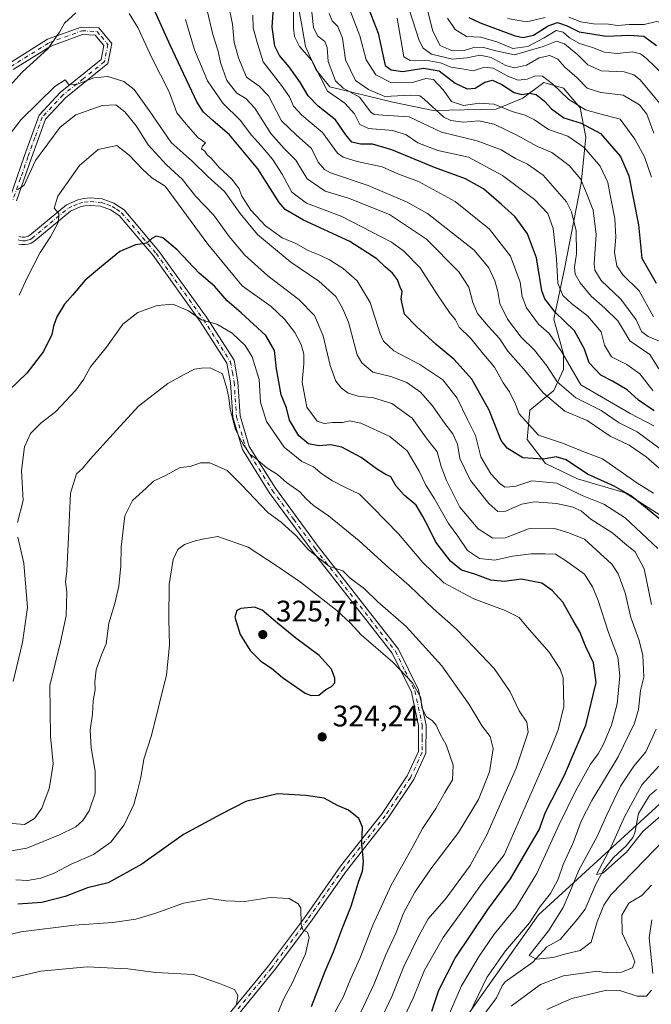
# Model space of a CAD drawing. Units: metres. Extents: x 599713 to 603137, y 4791628 to 4793992.
# Drawn here: x 601539 to 601752, y 4793336 to 4793668 of the extents above; entities that cross this region are included whole.
import ezdxf

# ---------------------------------------------------------------- set-up
doc = ezdxf.new("R2010")
doc.units = ezdxf.units.M
doc.header["$MEASUREMENT"] = 0
doc.linetypes.add('DGN Style 4', pattern=[2.638475, 1.318413, -0.659207, 0.001648, -0.659207])
for name, color, linetype, lineweight in [('Camino Cxs', 7, 'Continuous', 0), ('Camino eje', 30, 'DGN Style 4', 13), ('Corriente natural lineal', 142, 'Continuous', 13), ('Curva de nivel maestra', 30, 'Continuous', 30), ('Curva de nivel normal', 30, 'Continuous', 0), ('Pastizal CxS', 92, 'Continuous', 0), ('Punto de cota en terreno', 7, 'Continuous', 0), ('Rótulo de punto de cota en terreno', 7, 'Continuous', 0), ('Suelo desnudo CxS', 253, 'Continuous', 0)]:
    doc.layers.add(name, color=color, linetype=linetype, lineweight=lineweight)
doc.styles.add('Style-Arial', font='txt')

# ---------------------------------------------------------------- blocks, each defined once
blk = doc.blocks.new('*U10')
at = {"layer": 'Pastizal CxS', "color": 92, "linetype": 'Continuous', "lineweight": 0}
for points in [[(601646.9389, 4793271.8091, 300.3278), (601714.0265, 4793366.4821, 291.176), (601758.9167, 4793407.5365, 277.0811)], [(601755.0331, 4793501.2313, 273.5246), (601743.2295, 4793508.7877, 274.7731), (601727.1759, 4793513.5087, 277.1447), (601716.3167, 4793518.7039, 275.606), (601710.1779, 4793526.7317, 270.9523), (601711.1239, 4793536.6483, 269.1643), (601719.1493, 4793543.2591, 262.3971), (601722.4555, 4793550.3429, 257.561), (601722.4555, 4793555.5379, 255.8783), (601719.1243, 4793567.3615, 251.3648), (601722.7399, 4793584.2621, 243.9166), (601728.3981, 4793613.2005, 235.9158), (601729.9911, 4793628.6195, 227.3863), (601728.1027, 4793638.5359, 220.1666), (601722.4367, 4793645.1465, 218.6992), (601715.8257, 4793647.0357, 219.8727), (601708.7438, 4793641.8409, 225.0045), (601699.7731, 4793638.0625, 230.3438), (601678.5263, 4793637.5909, 235.4608), (601664.8341, 4793640.4249, 235.0948), (601643.5877, 4793645.6187, 243.7917), (601638.9377, 4793651.4797, 245.7051), (601635.3959, 4793659.2705, 244.6009), (601634.062, 4793666.9863, 244.1747), (601626.6923, 4793706.2513, 243.8294)]]:
    blk.add_polyline3d(points, dxfattribs=at)
blk = doc.blocks.new('5PATER')
at = {"layer": 'Suelo desnudo CxS', "linetype": 'Continuous', "lineweight": 0}
h = blk.add_hatch(color=51, dxfattribs=at)
edge = h.paths.add_edge_path()
edge.add_ellipse((0, 0), major_axis=(-0.11, -0.111), ratio=0.999422, start_angle=0, end_angle=360)

msp = doc.modelspace()

# ---------------------------------------------------------------- linework, layer by layer
at = {"layer": 'Camino Cxs', "color": 7, "linetype": 'Continuous', "lineweight": 0}
for points in [[(601535.2201, 4793653.4201, 277.6425), (601548.4101, 4793661.6401, 279.7625), (601559.7601, 4793665.7701, 281.4347), (601565.7202, 4793665.4801, 287.7478), (601570.0801, 4793660.2801, 288.5568), (601568.7602, 4793653.4501, 283.8709), (601554.4101, 4793641.9201, 287.0562), (601547.7101, 4793634.7001, 291.8872), (601542.9701, 4793621.6501, 289.5341), (601537.9701, 4793607.1901, 292.4271)], [(601535.2201, 4793653.4201, 277.6425), (601548.4101, 4793661.6401, 279.7625), (601559.7601, 4793665.7701, 281.4347), (601565.7202, 4793665.4801, 287.7478), (601570.0801, 4793660.2801, 288.5568), (601568.7602, 4793653.4501, 283.8709), (601554.4101, 4793641.9201, 287.0562), (601547.7101, 4793634.7001, 291.8872), (601542.9701, 4793621.6501, 289.5341), (601537.9701, 4793607.1901, 292.4271)], [(601535.5201, 4793607.7701, 294.7756), (601540.6201, 4793622.4801, 288.7687), (601545.5302, 4793636.0301, 294.4242), (601552.7001, 4793643.7601, 285.999), (601566.4801, 4793654.8201, 283.4224), (601567.4001, 4793659.5901, 284.4288), (601564.5001, 4793663.0401, 284.0812), (601560.1401, 4793663.2501, 281.5476), (601549.5101, 4793659.3801, 280.4064), (601536.7701, 4793651.4401, 278.4798)], [(601535.5201, 4793607.7701, 294.7756), (601540.6201, 4793622.4801, 288.7687), (601545.5302, 4793636.0301, 294.4242), (601552.7001, 4793643.7601, 285.999), (601566.4801, 4793654.8201, 283.4224), (601567.4001, 4793659.5901, 284.4288), (601564.5001, 4793663.0401, 284.0812), (601560.1401, 4793663.2501, 281.5476), (601549.5101, 4793659.3801, 280.4064), (601536.7701, 4793651.4401, 278.4798)], [(601538.7001, 4793595.2601, 292.8732), (601539.3101, 4793595.0601, 292.9776), (601539.9501, 4793594.9501, 293.0885), (601540.5901, 4793594.9501, 293.1966), (601541.2302, 4793595.0601, 293.298), (601541.8401, 4793595.2701, 293.3843), (601542.4001, 4793595.5701, 293.4503), (601554.7701, 4793605.8401, 296.2962), (601558.5602, 4793607.5001, 296.8115), (601560.6301, 4793607.9801, 297.2506), (601562.7401, 4793608.1901, 297.7257), (601566.8401, 4793607.8301, 297.9602), (601570.7702, 4793606.4501, 298.1419), (601574.2301, 4793604.1201, 298.5445), (601585.9902, 4793590.2601, 301.9874), (601602.0001, 4793567.9301, 305.291), (601611.3001, 4793553.4401, 308.1701), (601612.5901, 4793546.2301, 308.8485), (601613.3601, 4793534.6801, 310.2206), (601616.4201, 4793524.4201, 315.8932), (601625.2401, 4793510.3501, 313.3972), (601639.6801, 4793490.7201, 318.6867), (601666.8101, 4793456.0301, 329.2307), (601673.5001, 4793442.4001, 338.383), (601676.0601, 4793430.4801, 337.4472), (601675.9901, 4793421.0401, 331.2717), (601671.9101, 4793412.1401, 342.6255), (601663.3401, 4793399.1701, 340.1697), (601649.2201, 4793381.4101, 340.0707), (601637.0701, 4793364.1001, 335.8842), (601624.8801, 4793347.8001, 337.912), (601607.9501, 4793327.0701, 347.7186)], [(601538.7001, 4793595.2601, 292.8732), (601539.3101, 4793595.0601, 292.9776), (601539.9501, 4793594.9501, 293.0885), (601540.5901, 4793594.9501, 293.1966), (601541.2302, 4793595.0601, 293.298), (601541.8401, 4793595.2701, 293.3843), (601542.4001, 4793595.5701, 293.4503), (601554.7701, 4793605.8401, 296.2962), (601558.5602, 4793607.5001, 296.8115), (601560.6301, 4793607.9801, 297.2506), (601562.7401, 4793608.1901, 297.7257), (601566.8401, 4793607.8301, 297.9602), (601570.7702, 4793606.4501, 298.1419), (601574.2301, 4793604.1201, 298.5445), (601585.9902, 4793590.2601, 301.9874), (601602.0001, 4793567.9301, 305.291), (601611.3001, 4793553.4401, 308.1701), (601612.5901, 4793546.2301, 308.8485), (601613.3601, 4793534.6801, 310.2206), (601616.4201, 4793524.4201, 315.8932), (601625.2401, 4793510.3501, 313.3972), (601639.6801, 4793490.7201, 318.6867), (601666.8101, 4793456.0301, 329.2307), (601673.5001, 4793442.4001, 338.383), (601676.0601, 4793430.4801, 337.4472), (601675.9901, 4793421.0401, 331.2717), (601671.9101, 4793412.1401, 342.6255), (601663.3401, 4793399.1701, 340.1697), (601649.2201, 4793381.4101, 340.0707), (601637.0701, 4793364.1001, 335.8842), (601624.8801, 4793347.8001, 337.912), (601607.9501, 4793327.0701, 347.7186)], [(601605.9801, 4793328.6101, 343.1546), (601622.9101, 4793349.3401, 337.6155), (601635.0401, 4793365.5601, 333.2991), (601647.2201, 4793382.9101, 339.3155), (601661.3201, 4793400.6401, 336.9584), (601669.7102, 4793413.3601, 336.2148), (601673.4901, 4793421.6001, 328.6139), (601673.5601, 4793430.2201, 334.0559), (601671.1201, 4793441.5701, 335.7607), (601664.6801, 4793454.7001, 327.6772), (601637.6901, 4793489.2101, 316.5037), (601623.1701, 4793508.9401, 315.7637), (601614.1201, 4793523.3801, 314.587), (601610.8902, 4793534.2401, 311.1647), (601610.1101, 4793545.9301, 310.0277), (601608.9201, 4793552.5001, 309.1239), (601599.9301, 4793566.5301, 306.3376), (601584.0101, 4793588.7301, 301.8767), (601572.5501, 4793602.2401, 298.5265), (601569.6401, 4793604.1901, 298.2007), (601566.3102, 4793605.3701, 297.8656), (601562.7501, 4793605.6801, 297.519), (601561.0302, 4793605.5101, 297.3104), (601559.3501, 4793605.1201, 297.1095), (601556.1001, 4793603.6901, 296.612), (601543.8001, 4793593.4901, 294.3092), (601542.8502, 4793592.9701, 293.879), (601541.8501, 4793592.6301, 293.5801), (601540.8101, 4793592.4501, 293.3817), (601539.7501, 4793592.4501, 293.1523), (601538.7235, 4793592.6117, 292.9128)], [(601605.9801, 4793328.6101, 343.1546), (601622.9101, 4793349.3401, 337.6155), (601635.0401, 4793365.5601, 333.2991), (601647.2201, 4793382.9101, 339.3155), (601661.3201, 4793400.6401, 336.9584), (601669.7102, 4793413.3601, 336.2148), (601673.4901, 4793421.6001, 328.6139), (601673.5601, 4793430.2201, 334.0559), (601671.1201, 4793441.5701, 335.7607), (601664.6801, 4793454.7001, 327.6772), (601637.6901, 4793489.2101, 316.5037), (601623.1701, 4793508.9401, 315.7637), (601614.1201, 4793523.3801, 314.587), (601610.8902, 4793534.2401, 311.1647), (601610.1101, 4793545.9301, 310.0277), (601608.9201, 4793552.5001, 309.1239), (601599.9301, 4793566.5301, 306.3376), (601584.0101, 4793588.7301, 301.8767), (601572.5501, 4793602.2401, 298.5265), (601569.6401, 4793604.1901, 298.2007), (601566.3102, 4793605.3701, 297.8656), (601562.7501, 4793605.6801, 297.519), (601561.0302, 4793605.5101, 297.3104), (601559.3501, 4793605.1201, 297.1095), (601556.1001, 4793603.6901, 296.612), (601543.8001, 4793593.4901, 294.3092), (601542.8502, 4793592.9701, 293.879), (601541.8501, 4793592.6301, 293.5801), (601540.8101, 4793592.4501, 293.3817), (601539.7501, 4793592.4501, 293.1523), (601538.7235, 4793592.6117, 292.9128)]]:
    msp.add_polyline3d(points, dxfattribs=at)
at = {"layer": 'Camino eje', "color": 30, "linetype": 'DGN Style 4', "lineweight": 13}
for points in [[(601535.9951, 4793652.4301, 277.8498), (601548.9601, 4793660.5101, 280.0648), (601559.9501, 4793664.5101, 281.4971), (601565.1101, 4793664.2601, 285.7028), (601566.5601, 4793662.5351, 285.6937), (601568.7401, 4793659.9351, 286.3668), (601567.6201, 4793654.1351, 283.5471), (601560.4451, 4793648.3701, 285.2175), (601553.5551, 4793642.8401, 286.4327), (601546.6201, 4793635.3651, 293.1245), (601544.1651, 4793628.5901, 288.8131), (601541.7951, 4793622.0651, 289.0969), (601539.2951, 4793614.8351, 290.2635), (601536.7451, 4793607.4801, 293.2324)], [(601538.4361, 4793594.0761, 292.8396), (601539.3251, 4793593.7851, 293.012), (601540.0101, 4793593.7001, 293.1463), (601540.9601, 4793593.7451, 293.3271), (601541.6925, 4793593.8975, 293.4571), (601542.4851, 4793594.1951, 293.5815), (601543.1001, 4793594.5301, 293.8261), (601549.2501, 4793599.6301, 295.3515), (601555.4351, 4793604.7651, 296.4355), (601557.3301, 4793605.5951, 296.7811), (601558.9551, 4793606.3101, 296.9569), (601560.8301, 4793606.7451, 297.1649), (601562.7451, 4793606.9351, 297.3847), (601566.5751, 4793606.6001, 297.7842), (601568.5401, 4793605.9101, 298.0054), (601570.2051, 4793605.3201, 298.1669), (601571.6601, 4793604.3451, 298.3209), (601573.3901, 4793603.1801, 298.5095), (601585.0001, 4793589.4951, 301.8745), (601600.9651, 4793567.2301, 305.7973), (601605.4601, 4793560.2151, 307.3821), (601610.1101, 4793552.9701, 308.6316), (601610.7551, 4793549.3651, 309.1617), (601611.3501, 4793546.0801, 309.4279), (601612.1251, 4793534.4601, 310.4795), (601613.6551, 4793529.3301, 312.9048), (601615.2701, 4793523.9001, 315.1746), (601624.2051, 4793509.6451, 314.5113), (601631.4651, 4793499.7801, 314.1954), (601638.6851, 4793489.9651, 317.4098), (601665.7451, 4793455.3651, 328.5035), (601668.9651, 4793448.8001, 336.9496), (601672.3101, 4793441.9851, 337.7473), (601674.8101, 4793430.3501, 335.7542), (601674.7751, 4793426.0401, 333.6119), (601674.7401, 4793421.3201, 330.0549), (601670.8101, 4793412.7501, 339.7093), (601666.5251, 4793406.2651, 335.3759), (601662.3301, 4793399.9051, 339.1422), (601648.2201, 4793382.1601, 340.2737), (601636.0551, 4793364.8301, 334.4796), (601623.8951, 4793348.5701, 337.8499), (601606.9651, 4793327.8401, 345.2867)]]:
    msp.add_polyline3d(points, dxfattribs=at)
at = {"layer": 'Corriente natural lineal', "color": 142, "linetype": 'Continuous', "lineweight": 13}
msp.add_polyline3d([(601695.5706, 4793332.7743, 289.4744), (601699.8035, 4793338.5726, 288.5012), (601701.741, 4793342.5916, 287.3743), (601702.7638, 4793343.8908, 287.363), (601712.132, 4793350.6204, 285.8143), (601716.7626, 4793355.7737, 285.3382), (601721.2748, 4793358.2436, 283.7545), (601727, 4793365, 283.1255), (601729.6919, 4793368.4788, 283.0033), (601733.3596, 4793376.8718, 282.0227), (601735.9481, 4793381.5544, 281.6569), (601739.3423, 4793385.8743, 281.1382), (601743.6142, 4793389.7644, 279.9979), (601745.7938, 4793392.5574, 279.4673), (601746.4816, 4793394.2108, 279.2338), (601747.7655, 4793400.707, 279.0971), (601751.4878, 4793406.7039, 278.5931), (601753.8119, 4793408.7725, 278.1324)], dxfattribs=at)
at = {"layer": 'Curva de nivel maestra', "color": 30, "linetype": 'Continuous', "lineweight": 30, "flags": 128}
for points, elevation in [([(601755.08, 4793499.8201), (601748.82, 4793504.7901), (601745, 4793507.8901), (601739.52, 4793511.0301), (601730.58, 4793515.0801), (601723.36, 4793519.9401), (601719.96, 4793520.9601), (601715.72, 4793520.0801), (601708.72, 4793520.5601), (601703.48, 4793523.8401), (601701.36, 4793526.4201), (601697.35, 4793536.6601), (601691.54, 4793547.0401), (601685.58, 4793553.7501), (601679.44, 4793558.7401), (601672.85, 4793564.8401), (601668.79, 4793569.0501), (601667.68, 4793574.0501), (601668.04, 4793576.5901), (601667.33, 4793578.0701), (601666.45, 4793580.5901), (601664.79, 4793582.7601), (601662.44, 4793584.8001), (601659.46, 4793587.6701), (601650.32, 4793593.4801), (601634.68, 4793600.6401), (601628.58, 4793604.3101), (601626.53, 4793606.6401), (601619.38, 4793617.9501), (601609.73, 4793629.3901), (601604.12, 4793634.3001), (601600.99, 4793637.0701), (601598.83, 4793640.3801), (601589.71, 4793659.7001), (601582.22, 4793676.5501)], 275), ([(601753.04, 4793536.4501), (601747.73, 4793539.9901), (601743.86, 4793543.4901), (601739.02, 4793546.4001), (601734.99, 4793548.4301), (601731.06, 4793552.5901), (601729.54, 4793557.2201), (601726.18, 4793563.3901), (601719.68, 4793569.7001), (601716.18, 4793574.1401), (601715.09, 4793576.8701), (601713.3, 4793588.0101), (601710.3, 4793596.0601), (601708.27, 4793598.9001), (601706.03, 4793601.9701), (601701.48, 4793605.9701), (601695.41, 4793611.2201), (601689.43, 4793614.6601), (601678.94, 4793618.4001), (601664.56, 4793624.3801), (601657.98, 4793626.2601), (601653.91, 4793626.2801), (601651.08, 4793626.9901), (601648.99, 4793629.4201), (601645.51, 4793634.5301), (601639.72, 4793639.1301), (601636.36, 4793642.5601), (601633.72, 4793647.0101), (601629.89, 4793652.3501), (601626.65, 4793656.1601), (601625.04, 4793659.3501), (601624.21, 4793665.7501), (601624.87, 4793675.5201)], 250), ([(601656.02, 4793673.7801), (601659.94, 4793663.7401), (601662.28, 4793652.8201), (601664.3, 4793651.3901), (601668.27, 4793650.7401), (601675.24, 4793651.9201), (601680.54, 4793651.0301), (601685.93, 4793646.8101), (601689.9, 4793644.9201), (601692.59, 4793645.1701), (601695.94, 4793647.2501), (601698.46, 4793647.8601), (601701.68, 4793646.4001), (601705.79, 4793643.7501), (601708.42, 4793643.0301), (601711, 4793643.4901), (601713.23, 4793643.0501), (601716.01, 4793640.8201), (601718.37, 4793638.1801), (601722.6, 4793635.2201), (601728.35, 4793633.4001), (601734.93, 4793629.8901), (601741.61, 4793622.1101), (601744.42, 4793615.6601), (601747.75, 4793599.1001), (601748.85, 4793587.8301), (601753.67, 4793579.4301)], 225), ([(601690.56, 4793669.0401), (601694.29, 4793667.2401), (601706.13, 4793662.8201), (601708.87, 4793662.2401), (601712.3, 4793663.0001), (601717.23, 4793666.1801), (601720.44, 4793667.2701), (601723.62, 4793666.1401), (601727.76, 4793664.1401), (601736.96, 4793662.6801), (601744.53, 4793663.0201), (601749.53, 4793662.6901), (601753.78, 4793659.6001)], 200), ([(601677.98, 4793334.0701), (601680.39, 4793341.1201), (601685.88, 4793351.9501), (601696.94, 4793368.3101), (601704.6, 4793378.6501), (601711.29, 4793390.1901), (601714.2, 4793395.2201), (601716.4, 4793401.1701), (601722.76, 4793413.6401), (601729.96, 4793430.4601), (601733.44, 4793444.8701), (601732.52, 4793451.4501), (601729.98, 4793456.8201), (601728, 4793461.9601), (601725.75, 4793465.7301), (601722.19, 4793471.9301), (601718.59, 4793475.8401), (601715.17, 4793478.3401), (601708.2, 4793479.6301), (601702.51, 4793478.9001), (601697.96, 4793479.2801), (601692.54, 4793481.4001), (601688.06, 4793482.6501), (601684.28, 4793485.7001), (601679.42, 4793492.1101), (601677.14, 4793496.7801), (601675, 4793500.7801), (601672.74, 4793504.6701), (601668.72, 4793508.0001), (601665.99, 4793511.0001), (601664.23, 4793514.1601), (601662.29, 4793515.1001), (601659.66, 4793516.6001), (601654.24, 4793520.6401), (601647.7, 4793524.1601), (601643.96, 4793524.9101), (601639.95, 4793524.5701), (601636.46, 4793525.3301), (601633.19, 4793528.0101), (601630.01, 4793533.3101), (601628.96, 4793537.4501), (601627.24, 4793541.7901), (601625.65, 4793550.5701), (601625, 4793556.7701), (601622.03, 4793561.7801), (601613.7, 4793569.4601), (601608.98, 4793573.4901), (601604.66, 4793578.4201), (601599.52, 4793582.7801), (601592.09, 4793590.6801), (601587.29, 4793594.7601), (601585.08, 4793595.3301), (601583.63, 4793594.5101), (601581.84, 4793592.9601), (601578.06, 4793592.4201), (601572.73, 4793590.1001), (601566.62, 4793585.0901), (601561.08, 4793580.4301), (601556.82, 4793575.4501), (601554.14, 4793572.3401), (601551.57, 4793568.0801), (601550.43, 4793564.9201), (601549.88, 4793562.1001), (601546.99, 4793556.4401), (601541.38, 4793549.1001), (601535.54, 4793543.4401)], 300), ([(601637.3, 4793440.4601), (601639.95, 4793440.6201), (601642.28, 4793442.4901), (601644.14, 4793443.5301), (601645.26, 4793444.7601), (601645.36, 4793446.3301), (601644.16, 4793449.3301), (601640.07, 4793453.9001), (601632.2, 4793459.7301), (601625.93, 4793464.8801), (601620.76, 4793469.2601), (601618.17, 4793470.2101), (601613.58, 4793469.8001), (601612.29, 4793469.1101), (601611.62, 4793466.8601), (601613.33, 4793461.0001), (601616.74, 4793455.6301), (601620.36, 4793452.0801), (601623.95, 4793449.6901), (601627.61, 4793446.5801), (601635.28, 4793441.2601), (601637.3, 4793440.4601)], 325), ([(601637.38, 4793335.6801), (601642.02, 4793347.5601), (601644.83, 4793354.0801), (601647.88, 4793362.2001), (601650.84, 4793369.4601), (601653.33, 4793377.5401), (601654.65, 4793381.2801), (601654.94, 4793384.4901), (601654.41, 4793390.6101), (601654.69, 4793396.1201), (601653.37, 4793399.0501), (601649.92, 4793401.8401), (601646.15, 4793403.3301), (601641.71, 4793405.8501), (601635.56, 4793406.8001), (601625.95, 4793407.2701), (601615.28, 4793404.7101), (601606.96, 4793400.4101), (601594.22, 4793393.5701), (601580.22, 4793383.6401), (601568.82, 4793377.3101), (601561.86, 4793375.6101), (601554.29, 4793372.7301), (601546.48, 4793370.7201), (601538.38, 4793370.1001)], 325)]:
    msp.add_lwpolyline(points, dxfattribs=dict(at, elevation=elevation))
at = {"layer": 'Curva de nivel normal', "color": 30, "linetype": 'Continuous', "lineweight": 0, "flags": 128}
for points, elevation in [([(601752.57, 4793543.21), (601748.18, 4793548.85), (601743.85, 4793551.98), (601738.58, 4793554.62), (601736.3, 4793558.51), (601735.12, 4793563.06), (601730.54, 4793568.46), (601725.1, 4793572.57), (601722.26, 4793575.3), (601720.49, 4793579.49), (601720.09, 4793587.62), (601718.91, 4793597.88), (601717.14, 4793602.88), (601712.69, 4793607.7), (601701.9, 4793615.73), (601690.44, 4793621.93), (601680.04, 4793624.11), (601673.31, 4793626.77), (601669.41, 4793629.5), (601664.91, 4793630.88), (601656.68, 4793631.54), (601653.76, 4793632.94), (601651.94, 4793636.56), (601648.64, 4793640.14), (601642.78, 4793644.2), (601640.31, 4793648.98), (601637.58, 4793654.51), (601633.37, 4793659.21), (601631.68, 4793662.64), (601631.33, 4793665.56), (601631.41, 4793678.93)], 245), ([(601724.27, 4793669.08), (601728.27, 4793667.52), (601732.6, 4793666.84), (601737.6, 4793666.8), (601740.61, 4793666.26), (601744.6, 4793666.62), (601749.65, 4793666.67), (601753.85, 4793667.64), (601755.95, 4793667.24), (601757.52, 4793665.7), (601765.17, 4793655.83), (601771.06, 4793647.46), (601774.25, 4793639.05), (601777.69, 4793635.22), (601781.6, 4793633.87), (601783.48, 4793634.48), (601787.11, 4793642.42), (601790.36, 4793649.36), (601791.61, 4793655.43), (601791.49, 4793659.98), (601796.98, 4793680.08)], 195), ([(601608.71, 4793676.51), (601610.73, 4793666.74), (601611.38, 4793660.56), (601612.8, 4793655.4), (601614.06, 4793652.36), (601615.56, 4793648.91), (601619.78, 4793645.86), (601622.97, 4793642.61), (601625.66, 4793637.45), (601627.34, 4793634.16), (601632.3, 4793629.49), (601637.47, 4793624.79), (601639.71, 4793620.21), (601641.79, 4793617.78), (601643.87, 4793616.68), (601656.54, 4793612.35), (601669.7, 4793606.73), (601676.53, 4793602.94), (601692.27, 4793590.61), (601697.25, 4793584.62), (601699.26, 4793580.21), (601700.29, 4793576.62), (601700.98, 4793572.58), (601703.58, 4793567.36), (601708.14, 4793561.28), (601712.65, 4793556.81), (601716.79, 4793551.62), (601720.35, 4793546.18), (601726.6, 4793540.83), (601735.15, 4793536.55), (601741.18, 4793532.37), (601747.33, 4793529.34), (601757.22, 4793522.02)], 260), ([(601649.76, 4793673.04), (601653.76, 4793662.78), (601655.92, 4793654.7), (601659.17, 4793649.64), (601664.42, 4793646.93), (601671.54, 4793647.14), (601675.95, 4793648.43), (601678.63, 4793648.1), (601681.9, 4793644.6), (601684.63, 4793640.64), (601688.74, 4793639.38), (601693.97, 4793640.16), (601698.92, 4793639.77), (601705.46, 4793637.22), (601709.54, 4793636.07), (601712.63, 4793634.5), (601717.42, 4793631.24), (601723.88, 4793629), (601729.41, 4793625.13), (601734.82, 4793618.91), (601737.34, 4793613.34), (601738.14, 4793609.06), (601739.76, 4793601.26), (601740.09, 4793594.92), (601739.69, 4793589.83), (601740.41, 4793585.28), (601742.48, 4793582.27), (601747.92, 4793576.82), (601752.85, 4793568.08)], 230), ([(601669.24, 4793675.34), (601673.72, 4793661.22), (601675.09, 4793658.68), (601677.88, 4793656.61), (601684.94, 4793654.92), (601689.94, 4793655.42), (601694.16, 4793656.26), (601698.06, 4793655.5), (601703, 4793652.82), (601705.88, 4793652.02), (601709.9, 4793652.89), (601714.18, 4793655.39), (601717.86, 4793656.19), (601720.48, 4793654.9), (601722.85, 4793652.27), (601727, 4793648.7), (601730.45, 4793645.22), (601735.07, 4793643.74), (601742.54, 4793642.83), (601748.09, 4793639.58), (601750.59, 4793636.38), (601752.93, 4793629.98)], 215), ([(601557.95, 4793670.61), (601554.12, 4793667.13), (601552.42, 4793664.08), (601548.56, 4793658.52), (601539.84, 4793650.54), (601527.99, 4793637.66)], 280), ([(601754.21, 4793490), (601743.2, 4793500.34), (601736.05, 4793504.9), (601728.69, 4793507.86), (601720.19, 4793512.02), (601711.7, 4793512.86), (601706.07, 4793510.88), (601702.66, 4793510.73), (601700.8, 4793511.98), (601697.88, 4793515.2), (601694.53, 4793520.92), (601692.79, 4793528.06), (601690, 4793533.5), (601686.52, 4793540.72), (601681.78, 4793546.84), (601673.94, 4793552.04), (601665.19, 4793556.58), (601661.73, 4793559.91), (601660.55, 4793562.37), (601657.24, 4793572.94), (601652.88, 4793580.27), (601648.06, 4793584.43), (601643.47, 4793587.28), (601640.22, 4793588.92), (601636.32, 4793590.41), (601632.2, 4793592.77), (601627.57, 4793594.77), (601621.94, 4793598.76), (601616.95, 4793604.1), (601614.97, 4793607.22), (601613.8, 4793609.02), (601613.02, 4793611.27), (601612.06, 4793612.54), (601610.54, 4793614.46), (601606.25, 4793618.48), (601603.63, 4793621.54), (601602.24, 4793622.71), (601601.41, 4793623.93), (601600.31, 4793624.76), (601600.64, 4793625.58), (601601.72, 4793626.71), (601599.12, 4793628.52), (601595.21, 4793633.01), (601592.06, 4793636.85), (601589.43, 4793643.89), (601583.63, 4793655.42), (601578.86, 4793665.65), (601575.95, 4793670.36)], 280), ([(601755.62, 4793516.28), (601750.32, 4793520.94), (601744.55, 4793524.81), (601738.18, 4793527.92), (601730.42, 4793533.19), (601722.89, 4793536.29), (601715.59, 4793542.43), (601708.9, 4793550.6), (601703.69, 4793556.51), (601700.8, 4793560.77), (601696.98, 4793564.9), (601693.48, 4793569.21), (601691.81, 4793572.92), (601690.49, 4793578.12), (601687.13, 4793583.24), (601676.24, 4793594.25), (601663.72, 4793602.6), (601649.91, 4793608.08), (601642.09, 4793610.49), (601635.94, 4793614.6), (601632.12, 4793620.95), (601628.21, 4793624.86), (601623.77, 4793629.91), (601618.3, 4793638.44), (601615.24, 4793641.74), (601612.21, 4793643.49), (601608.93, 4793647.76), (601606.72, 4793653.88), (601605.92, 4793657.59), (601604.12, 4793663.3), (601602.21, 4793671.34)], 265), ([(601617.64, 4793669.77), (601617.77, 4793665.48), (601619.06, 4793660.6), (601621.14, 4793654.08), (601627.37, 4793646.06), (601630.05, 4793642.3), (601631.35, 4793639.06), (601634.13, 4793636.06), (601641.18, 4793630.22), (601646.21, 4793623.3), (601648.07, 4793621.93), (601652.85, 4793620.46), (601661.28, 4793618.64), (601666.59, 4793616.28), (601673.52, 4793613.66), (601685.92, 4793606.95), (601697.42, 4793597.65), (601704.53, 4793588.54), (601707.78, 4793579.77), (601708.51, 4793574.93), (601709.97, 4793571.12), (601714, 4793565.65), (601717.6, 4793562.45), (601721.77, 4793556.44), (601728.27, 4793545.17), (601744.93, 4793535.52), (601752.87, 4793531.33)], 255), ([(601754.61, 4793550.56), (601751.54, 4793555.38), (601744.82, 4793559.99), (601742.38, 4793564.17), (601740.77, 4793566.7), (601736.39, 4793571.02), (601731.81, 4793575.07), (601728.02, 4793579.6), (601726.32, 4793582.48), (601726.17, 4793584.89), (601726.8, 4793589.38), (601726.75, 4793597.09), (601725.17, 4793603.46), (601723.47, 4793606.82), (601715.58, 4793615.84), (601710.33, 4793619.6), (601706.21, 4793621.52), (601701.38, 4793624.43), (601693.3, 4793627.42), (601681.28, 4793630.31), (601670.36, 4793635.56), (601661.5, 4793636.03), (601658.52, 4793636.3), (601657.5, 4793637.14), (601653.62, 4793642.1), (601648.06, 4793645.2), (601645.53, 4793647.67), (601643, 4793654.14), (601642.75, 4793658.89), (601641.88, 4793660.85), (601639.56, 4793662.74), (601638.08, 4793665.53), (601637.38, 4793671.88)], 240), ([(601755.66, 4793559.53), (601751, 4793561.49), (601748.8, 4793563.16), (601747, 4793567.04), (601741.81, 4793574.08), (601735.12, 4793580.36), (601733.05, 4793583.79), (601732.82, 4793586.04), (601733.46, 4793595.9), (601732.48, 4793604.06), (601730.41, 4793609.17), (601728.22, 4793614.6), (601724.36, 4793619.07), (601718.45, 4793623.52), (601713.64, 4793625.56), (601706.7, 4793629.36), (601699, 4793633.06), (601693.88, 4793634.17), (601688.68, 4793633.71), (601684.43, 4793634.25), (601682.08, 4793635.41), (601675.41, 4793641.5), (601673.97, 4793642.57), (601670.76, 4793642.82), (601662.12, 4793642.32), (601656.62, 4793644.76), (601652.3, 4793647.8), (601648.88, 4793654.71), (601647.88, 4793662), (601646.26, 4793665.96), (601644.46, 4793667.84), (601643.42, 4793670.31)], 235), ([(601676.71, 4793671.07), (601678.35, 4793664.34), (601680.89, 4793659.58), (601684.93, 4793657.75), (601688.96, 4793657.83), (601692.16, 4793658.88), (601695.11, 4793658.99), (601699.58, 4793657.72), (601705.94, 4793656.42), (601715.59, 4793659.2), (601720.07, 4793661.05), (601722.82, 4793660.09), (601727.25, 4793656.4), (601730.61, 4793653.09), (601735.18, 4793650.99), (601742.9, 4793650.63), (601746.16, 4793649.72), (601748.33, 4793647.95), (601755.49, 4793639.36)], 210), ([(601703.5, 4793668.7), (601710, 4793667.48), (601716.28, 4793668.95)], 195), ([(601752.85, 4793508.62), (601747.2, 4793512.18), (601735.62, 4793520.28), (601728.75, 4793522.86), (601722.44, 4793525.35), (601714.04, 4793528.22), (601707.44, 4793535.36), (601706.21, 4793538.71), (601704.24, 4793542.81), (601702.12, 4793545.89), (601699.13, 4793551.12), (601695.53, 4793555.38), (601691.08, 4793560.95), (601687.26, 4793564.63), (601686, 4793567.06), (601684, 4793569.57), (601679.99, 4793575.5), (601674.11, 4793584.6), (601668.49, 4793590.34), (601664.4, 4793593.24), (601647.63, 4793601.87), (601635.71, 4793606.44), (601630.85, 4793610.12), (601627.49, 4793616.24), (601624.33, 4793621.2), (601620.5, 4793625.78), (601617.25, 4793629.28), (601613.4, 4793634.37), (601607.56, 4793640.07), (601602.35, 4793647.68), (601597.99, 4793658.06), (601594.91, 4793668.27)], 270), ([(601666.35, 4793668.75), (601668.54, 4793655.68), (601670.68, 4793654.51), (601676.03, 4793654.59), (601680.98, 4793653.68), (601684.45, 4793652.3), (601688.21, 4793651.73), (601692.02, 4793651.04), (601695.76, 4793652.24), (601698.75, 4793651.91), (601703.66, 4793649.2), (601707.2, 4793647.91), (601710.23, 4793648.25), (601712.98, 4793649.34), (601715.31, 4793649.22), (601718.74, 4793646.63), (601724.27, 4793641.32), (601729.87, 4793637.85), (601734.66, 4793636.5), (601741.6, 4793634.74), (601746.52, 4793627.93), (601749.81, 4793621.98), (601752.1, 4793615.17)], 220), ([(601759.45, 4793646.49), (601750.42, 4793655.2), (601748.38, 4793656.74), (601745.66, 4793657.4), (601740.56, 4793656.91), (601736.26, 4793657.32), (601732.17, 4793658.86), (601727.88, 4793660.28), (601724.51, 4793662.09), (601722.27, 4793664.07), (601719.94, 4793664.62), (601715.94, 4793662.12), (601710.46, 4793659.18), (601705.4, 4793658.52), (601700.28, 4793660.63), (601694.59, 4793662.37), (601689.74, 4793662.63), (601685.94, 4793664.96), (601683.28, 4793668.75)], 205), ([(601752.07, 4793471.11), (601749.7, 4793483.18), (601746.6, 4793488.83), (601743.16, 4793491.68), (601739.04, 4793495.16), (601731.66, 4793499.88), (601728.53, 4793502.57), (601725.75, 4793503.92), (601720.12, 4793505.14), (601712.62, 4793505.78), (601708.24, 4793504.93), (601703.04, 4793502.56), (601700.27, 4793502.52), (601697.27, 4793505.15), (601691.05, 4793512.98), (601687.51, 4793520.3), (601686.63, 4793525.2), (601685.06, 4793528.64), (601682.41, 4793532.09), (601678.23, 4793538.06), (601674.2, 4793542.7), (601669.6, 4793546), (601664.15, 4793547.96), (601658.13, 4793549.5), (601654.37, 4793552.59), (601652.83, 4793555.34), (601649.89, 4793566.28), (601647.9, 4793571.02), (601645.68, 4793574.9), (601639.95, 4793580.1), (601630.43, 4793586.57), (601625.27, 4793590.75), (601619.18, 4793595.84), (601613.35, 4793602.92), (601608.11, 4793610.32), (601602.5, 4793615.36), (601597.14, 4793620.6), (601590.15, 4793626.85), (601582.68, 4793637.59), (601577.58, 4793644.71), (601574.16, 4793647.44), (601568.78, 4793649.14), (601564.02, 4793648.62), (601558.14, 4793646.44), (601555.43, 4793646.53), (601554.29, 4793647.93), (601550.85, 4793645.7), (601539.46, 4793634.56), (601525.97, 4793617.16)], 285), ([(601690.65, 4793333.05), (601696.55, 4793345.38), (601702.87, 4793354.44), (601710.94, 4793363.79), (601714.6, 4793369.35), (601718.04, 4793373.73), (601720.61, 4793378.58), (601722.34, 4793383.46), (601725.74, 4793390.79), (601728.4, 4793398.12), (601732, 4793405.12), (601740.9, 4793419.79), (601746.41, 4793431.12), (601747.76, 4793435.79), (601748.42, 4793442.12), (601749.53, 4793446.61), (601749.15, 4793454), (601747.87, 4793459.31), (601745.16, 4793466.78), (601743.23, 4793475.11), (601740.91, 4793481.44), (601738.79, 4793484.76), (601729.56, 4793493.11), (601724.29, 4793495.31), (601719.39, 4793496.74), (601710.61, 4793496.64), (601702.92, 4793493.56), (601698.55, 4793493.5), (601693.69, 4793496.63), (601687.48, 4793503.89), (601682.98, 4793512.89), (601681.22, 4793517.61), (601679.77, 4793522.6), (601676.14, 4793527.3), (601671.4, 4793533.99), (601664.57, 4793538.83), (601658.35, 4793540.82), (601653.12, 4793541.34), (601649.85, 4793542.34), (601647.51, 4793544), (601645.61, 4793546.43), (601643.71, 4793551.67), (601641.38, 4793561.69), (601638.44, 4793568.5), (601633.18, 4793573.94), (601622.74, 4793581.89), (601614.94, 4793588.86), (601609.64, 4793595.14), (601604.39, 4793602.43), (601598.32, 4793608.74), (601593.94, 4793614.35), (601588.48, 4793619.31), (601582.33, 4793626.06), (601578.26, 4793632.53), (601574.51, 4793637.18), (601571.44, 4793639.6), (601566.83, 4793639.37), (601557.96, 4793636.14), (601552.7, 4793631.98), (601544.3, 4793620.76), (601540.47, 4793612.52), (601538.3, 4793610.96)], 290), ([(601680.13, 4793324.53), (601688.05, 4793342.6), (601693.95, 4793352.6), (601699, 4793359.99), (601706.31, 4793368.93), (601713.45, 4793380.46), (601721.02, 4793396.97), (601726.49, 4793408.17), (601731.54, 4793417.3), (601734.14, 4793420.79), (601735.81, 4793423.79), (601738.6, 4793430.46), (601740.55, 4793437.68), (601741.42, 4793447.04), (601740.73, 4793453.34), (601737.63, 4793461.7), (601734.18, 4793472.46), (601732.27, 4793477.12), (601729.55, 4793481.4), (601723.1, 4793485.94), (601719.7, 4793488.09), (601716.17, 4793488.2), (601711.52, 4793488.25), (601705.21, 4793487.38), (601699.23, 4793486.07), (601694.1, 4793486.65), (601690.09, 4793489.38), (601686.76, 4793494.14), (601683.65, 4793498.44), (601678.88, 4793506.72), (601675.95, 4793511.34), (601673.76, 4793516.1), (601671.98, 4793519.1), (601669.68, 4793522.89), (601663.85, 4793527.74), (601654.09, 4793532.26), (601650.28, 4793533.06), (601647.95, 4793532.49), (601644.48, 4793532.5), (601641.67, 4793532.15), (601639.33, 4793532.96), (601635.87, 4793537.68), (601634.25, 4793546.1), (601634.8, 4793552.22), (601634.85, 4793555.55), (601633.94, 4793558.81), (601631.76, 4793562.8), (601628.44, 4793567.15), (601623.83, 4793571.57), (601614.05, 4793578.53), (601602.43, 4793592.58), (601588.06, 4793612.15), (601583.59, 4793614.9), (601580.45, 4793617.92), (601575.95, 4793622.58), (601571.78, 4793625.89), (601565.51, 4793624.46), (601559.13, 4793619.09), (601551.85, 4793608.74), (601550.6, 4793604.74), (601552.22, 4793602.98), (601552.06, 4793600.15), (601549.42, 4793595.09), (601545.9, 4793589.76), (601541.63, 4793581.43), (601538.86, 4793575.43)], 295), ([(601538.29, 4793498.76), (601540.14, 4793506.16), (601539.61, 4793516.28), (601540.62, 4793524.31), (601542.68, 4793528.8), (601546.29, 4793532.34), (601551.1, 4793536.06), (601557.94, 4793543.43), (601560.66, 4793547.1), (601562.93, 4793551.21), (601568.23, 4793557.88), (601573.8, 4793565.67), (601578.84, 4793569.52), (601585.34, 4793571.94), (601590.69, 4793572.41), (601595.96, 4793570.11), (601600.38, 4793567.11), (601605.52, 4793565.59), (601610.7, 4793562.54), (601615.07, 4793558.48), (601617.47, 4793554.62), (601619.78, 4793547), (601620.2, 4793539.29), (601622.21, 4793532.83), (601628.18, 4793524.2), (601634.21, 4793519.35), (601638.06, 4793517.56), (601640.87, 4793515.17), (601644.51, 4793512.81), (601648.63, 4793510.68), (601653.62, 4793508.31), (601658.15, 4793503.85), (601666.81, 4793494.98), (601675.04, 4793485.33), (601678.3, 4793482.11), (601682.02, 4793478.39), (601692.18, 4793473.01), (601702.81, 4793469.09), (601707.48, 4793466.78), (601710.22, 4793463.45), (601717.62, 4793455.11), (601721.33, 4793449.36), (601722.34, 4793446.45), (601722.52, 4793436.79), (601720.6, 4793428.91), (601718.12, 4793422.68), (601702.37, 4793386.79), (601695.04, 4793377.25), (601689.67, 4793369.79), (601681.87, 4793358.89), (601675.51, 4793347.86), (601671.77, 4793338.39), (601666.7, 4793327.76)], 305), ([(601533.97, 4793397.5), (601540.63, 4793396.99), (601543.96, 4793398.95), (601546.5, 4793402.43), (601548.98, 4793409.07), (601549.66, 4793413), (601550.27, 4793417.46), (601549.34, 4793426.76), (601549.18, 4793443.83), (601552.74, 4793458.46), (601554.66, 4793467.29), (601554.88, 4793475.45), (601554.5, 4793478.78), (601554.92, 4793482.45), (601555.5, 4793493.78), (601556.11, 4793508.62), (601558.19, 4793515.15), (601560.14, 4793516.95), (601562.78, 4793520.1), (601570.53, 4793528.64), (601579.06, 4793537.94), (601588.96, 4793545.62), (601594.29, 4793548.58), (601597.94, 4793550.48), (601600.28, 4793550.79), (601603.25, 4793550.88), (601607.46, 4793548.88), (601608.92, 4793543.97), (601609.59, 4793540.74), (601609.98, 4793536.92), (601611.81, 4793530.13), (601613.19, 4793527.38), (601614.34, 4793525.16), (601615.44, 4793523.74), (601616.49, 4793521.9), (601618.66, 4793520.3), (601622.36, 4793517.24), (601625.96, 4793514.98), (601628.95, 4793512.26), (601633.48, 4793509.07), (601635.68, 4793506.72), (601638.16, 4793504.46), (601643.12, 4793501.04), (601653.54, 4793492.64), (601663.47, 4793483.49), (601670.43, 4793477.54), (601678.58, 4793469.67), (601686.33, 4793462.82), (601692.39, 4793456.48), (601699.04, 4793449.55), (601704.41, 4793441.75), (601707.45, 4793435.28), (601710.1, 4793431.45), (601710.51, 4793428.11), (601706.46, 4793415.98), (601696.52, 4793393.46), (601690.97, 4793383.19), (601682.86, 4793372.13), (601676.76, 4793365.13), (601673.67, 4793359.47), (601668.57, 4793349.13), (601664.55, 4793338.99), (601660.36, 4793330.27)], 310), ([(601536.16, 4793388.07), (601541.4, 4793388.97), (601552.48, 4793393.44), (601557.96, 4793396.21), (601560.31, 4793398.33), (601562.47, 4793401.54), (601564.42, 4793407.51), (601564.46, 4793414.98), (601563.15, 4793422.86), (601562.82, 4793428.82), (601563.57, 4793434.15), (601563.8, 4793438.71), (601564.44, 4793442.45), (601564.35, 4793445.11), (601564.82, 4793449.11), (601566.64, 4793454.12), (601568.12, 4793457.87), (601569.06, 4793464.89), (601571.06, 4793471.52), (601572.42, 4793477.28), (601573.08, 4793484.11), (601573.22, 4793490.46), (601574.44, 4793501.01), (601577, 4793506.19), (601581.62, 4793510.29), (601584.18, 4793512.7), (601588.38, 4793514.71), (601593.14, 4793517.29), (601596.5, 4793517.69), (601599.96, 4793518.9), (601603.18, 4793518.84), (601609.01, 4793516.35), (601613.83, 4793511.44), (601622.66, 4793502.16), (601627.25, 4793498.92), (601632.25, 4793494.24), (601636.38, 4793489.54), (601643.45, 4793483.95), (601647.97, 4793482.47), (601650.52, 4793480.02), (601655.33, 4793476.46), (601659.83, 4793472.06), (601669.35, 4793463.71), (601681.35, 4793450.42), (601690.62, 4793437.47), (601694.98, 4793430.17), (601697.75, 4793426.6), (601698.7, 4793422.64), (601697.42, 4793414.75), (601693.78, 4793405.42), (601687.04, 4793394.28), (601677.74, 4793382.06), (601672.3, 4793374.2), (601668.52, 4793367.08), (601665.99, 4793360.6), (601662.38, 4793352.82), (601658.59, 4793343.3), (601654.02, 4793333.71)], 315), ([(601536.81, 4793445.18), (601539.92, 4793458.34), (601541.62, 4793470.13), (601540.38, 4793485.06), (601538.38, 4793493.83)], 305), ([(601537.73, 4793378.28), (601541.63, 4793378.12), (601546.15, 4793378.87), (601550.62, 4793380.52), (601556.62, 4793383.73), (601563.9, 4793386.81), (601569.73, 4793391.02), (601574.21, 4793396.89), (601577.52, 4793403.73), (601578.54, 4793407.46), (601579.87, 4793412.79), (601580.83, 4793419.01), (601583.5, 4793427.02), (601588.53, 4793447.37), (601589.54, 4793457.47), (601589.26, 4793466.04), (601589.41, 4793477.87), (601590.79, 4793486.32), (601592.38, 4793489.67), (601594.61, 4793491.3), (601597.91, 4793492.49), (601600.66, 4793493.15), (601605.8, 4793494.01), (601616.07, 4793490.44), (601625.84, 4793484.06), (601633.75, 4793478.68), (601645.98, 4793469.1), (601650.64, 4793464.84), (601654.22, 4793460.96), (601664.82, 4793451.65), (601671.52, 4793444.69), (601674.28, 4793439.74), (601674.7, 4793436.31), (601676.26, 4793433.27), (601678.13, 4793431.99), (601679.45, 4793430.41), (601680.82, 4793427.4), (601682.89, 4793423.78), (601685.23, 4793417.01), (601685.03, 4793412.06), (601682.42, 4793407.72), (601679.35, 4793402.34), (601674.93, 4793395.62), (601671.42, 4793389.1), (601664.32, 4793376.53), (601658.14, 4793363.07), (601653.78, 4793351.8), (601650.63, 4793344.8), (601648.09, 4793338.8), (601644.04, 4793331.49)], 320), ([(601756.1, 4793391.46), (601749.89, 4793385.02), (601738.45, 4793373.26), (601736, 4793369.79), (601733.76, 4793364.12), (601731.81, 4793357.32), (601728.05, 4793354.45), (601723.26, 4793353.36), (601718.92, 4793352.12), (601713.37, 4793351.6), (601710.9, 4793352.82), (601712.75, 4793355.29), (601717.38, 4793361.17), (601722.31, 4793369), (601725.15, 4793375.49), (601727.59, 4793381.54), (601733.76, 4793392.96), (601737, 4793400.24), (601741.68, 4793409.85), (601746.21, 4793416.6), (601750.25, 4793421.43), (601753.64, 4793429.15)], 285), ([(601755.36, 4793400.04), (601749.21, 4793394.59), (601743.69, 4793387.7), (601735.66, 4793380.62), (601733.59, 4793380.11), (601738.54, 4793389.4), (601742.99, 4793399.52), (601748.9, 4793410.37), (601754.64, 4793416.6)], 280), ([(601752.08, 4793376.56), (601748.84, 4793373.07), (601744.52, 4793370.47), (601742.14, 4793366.47), (601742.28, 4793360.37), (601745.52, 4793353.41), (601746.55, 4793350.67), (601745.69, 4793348.7), (601742.02, 4793347.18), (601736.96, 4793346.98), (601733.89, 4793347.5), (601722.42, 4793345.91), (601714.71, 4793343.01), (601704.8, 4793335.74)], 290), ([(601625.92, 4793333.12), (601628.12, 4793338.27), (601630.96, 4793343.52), (601635.46, 4793353.42), (601636.7, 4793358.87), (601636.07, 4793360.68), (601634.52, 4793361.42), (601634, 4793363.28), (601633.88, 4793368.73), (601632.97, 4793370.24), (601629.9, 4793372.08), (601623.55, 4793372.4), (601614.84, 4793371.06), (601608.55, 4793371.19), (601603.1, 4793371.98), (601594.24, 4793370.43), (601584.96, 4793367.1), (601578.13, 4793365.1), (601570.41, 4793363.96), (601557.54, 4793363.04), (601539.35, 4793360.85), (601523.09, 4793356.76)], 330), ([(601752.28, 4793364.8), (601751.34, 4793358.8), (601752.58, 4793346.8)], 295), ([(601524.23, 4793342.52), (601546.1, 4793347.54), (601561.78, 4793348.96), (601570.74, 4793348.57), (601575.51, 4793348.27), (601584.88, 4793347.04), (601597.68, 4793346.43), (601606.4, 4793343.34), (601611.48, 4793341.39), (601612.64, 4793339.28), (601612.19, 4793336.28)], 335), ([(601752.13, 4793341.13), (601750.46, 4793339.11), (601747.34, 4793339.16), (601741.46, 4793341), (601736.98, 4793341.18), (601732.78, 4793340.13), (601725.3, 4793338.36), (601716.82, 4793334.59)], 295)]:
    msp.add_lwpolyline(points, dxfattribs=dict(at, elevation=elevation))
at = {"layer": 'Pastizal CxS', "color": 92, "linetype": 'Continuous', "lineweight": 0}
for points in [[(601626.6923, 4793706.2513, 243.8294), (601634.062, 4793666.9863, 244.1747), (601635.3959, 4793659.2705, 244.6009), (601638.9377, 4793651.4797, 245.7051), (601643.5877, 4793645.6187, 243.7917), (601664.8341, 4793640.4249, 235.0948), (601678.5263, 4793637.5909, 235.4608), (601699.7731, 4793638.0625, 230.3438), (601708.7438, 4793641.8409, 225.0045), (601715.8257, 4793647.0357, 219.8727), (601722.4367, 4793645.1465, 218.6992), (601728.1027, 4793638.5359, 220.1666), (601729.9911, 4793628.6195, 227.3863), (601728.3981, 4793613.2005, 235.9158), (601722.7399, 4793584.2621, 243.9166), (601719.1243, 4793567.3615, 251.3648), (601722.4555, 4793555.5379, 255.8783), (601722.4555, 4793550.3429, 257.561), (601719.1493, 4793543.2591, 262.3971), (601711.1239, 4793536.6483, 269.1643), (601710.1779, 4793526.7317, 270.9523), (601716.3167, 4793518.7039, 275.606), (601727.1759, 4793513.5087, 277.1447), (601743.2295, 4793508.7877, 274.7731), (601755.0331, 4793501.2313, 273.5246)], [(601755.0331, 4793501.2313, 273.5246), (601743.2295, 4793508.7877, 274.7731), (601727.1759, 4793513.5087, 277.1447), (601716.3167, 4793518.7039, 275.606), (601710.1779, 4793526.7317, 270.9523), (601711.1239, 4793536.6483, 269.1643), (601719.1493, 4793543.2591, 262.3971), (601722.4555, 4793550.3429, 257.561), (601722.4555, 4793555.5379, 255.8783), (601719.1243, 4793567.3615, 251.3648), (601722.7399, 4793584.2621, 243.9166), (601728.3981, 4793613.2005, 235.9158), (601729.9911, 4793628.6195, 227.3863), (601728.1027, 4793638.5359, 220.1666), (601722.4367, 4793645.1465, 218.6992), (601715.8257, 4793647.0357, 219.8727), (601708.7438, 4793641.8409, 225.0045), (601699.7731, 4793638.0625, 230.3438), (601678.5263, 4793637.5909, 235.4608), (601664.8341, 4793640.4249, 235.0948), (601643.5877, 4793645.6187, 243.7917), (601638.9377, 4793651.4797, 245.7051), (601635.3959, 4793659.2705, 244.6009), (601634.062, 4793666.9863, 244.1747), (601626.6923, 4793706.2513, 243.8294)], [(601755.0331, 4793501.2313, 273.5246), (601743.2295, 4793508.7877, 274.7731), (601727.1759, 4793513.5087, 277.1447), (601716.3167, 4793518.7039, 275.606), (601710.1779, 4793526.7317, 270.9523), (601711.1239, 4793536.6483, 269.1643), (601719.1493, 4793543.2591, 262.3971), (601722.4555, 4793550.3429, 257.561), (601722.4555, 4793555.5379, 255.8783), (601719.1243, 4793567.3615, 251.3648), (601722.7399, 4793584.2621, 243.9166), (601728.3981, 4793613.2005, 235.9158), (601729.9911, 4793628.6195, 227.3863), (601728.1027, 4793638.5359, 220.1666), (601722.4367, 4793645.1465, 218.6992), (601715.8257, 4793647.0357, 219.8727), (601708.7438, 4793641.8409, 225.0045), (601699.7731, 4793638.0625, 230.3438), (601678.5263, 4793637.5909, 235.4608), (601664.8341, 4793640.4249, 235.0948), (601643.5877, 4793645.6187, 243.7917), (601638.9377, 4793651.4797, 245.7051), (601635.3959, 4793659.2705, 244.6009), (601634.062, 4793666.9863, 244.1747), (601626.6923, 4793706.2513, 243.8294)], [(601758.9167, 4793407.5365, 277.0811), (601714.0265, 4793366.4821, 291.176), (601646.9389, 4793271.8091, 300.3278)], [(601646.9389, 4793271.8091, 300.3278), (601714.0265, 4793366.4821, 291.176), (601758.9167, 4793407.5365, 277.0811)], [(601646.9389, 4793271.8091, 300.3278), (601714.0265, 4793366.4821, 291.176), (601758.9167, 4793407.5365, 277.0811)]]:
    msp.add_polyline3d(points, dxfattribs=at)

# ---------------------------------------------------------------- block references
msp.add_blockref('*U10', (0, 0), dxfattribs=at)
at = {"layer": 'Punto de cota en terreno', "color": 7, "linetype": 'Continuous', "lineweight": 0, "xscale": 10, "yscale": 10, "zscale": 10}
for p in [(601621, 4793461, 325.71), (601641.02, 4793426.51, 324.24)]:
    msp.add_blockref('5PATER', p, dxfattribs=at)

# ---------------------------------------------------------------- texts
at = {"layer": 'Rótulo de punto de cota en terreno', "color": 7, "linetype": 'Continuous', "lineweight": 0, "style": 'Style-Arial'}
for s, p in [('325,71', (601625.4097, 4793465.4097)), ('324,24', (601644.5478, 4793430.0378))]:
    msp.add_text(s, height=7, dxfattribs=at).set_placement(p)

doc.saveas('drawing.dxf')
